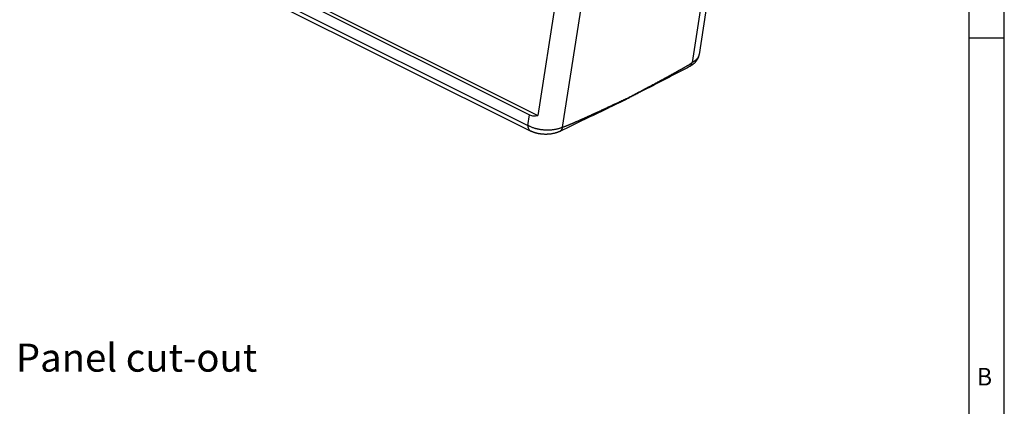
# Model space of a CAD drawing. Units: millimetres. Extents: x -840 to 46, y -3 to 591.
# Drawn here: x -280 to 0, y 285 to 395 of the extents above; entities that cross this region are included whole.
import ezdxf

# ---------------------------------------------------------------- set-up
doc = ezdxf.new("R2010")
doc.units = ezdxf.units.MM
doc.layers.add('1', color=7, linetype='Continuous')
doc.styles.add('CONVERTER_11', font='simplex.shx', dxfattribs={"width": 0.95})
doc.styles.add('CONVERTER_12', font='ARIAL.TTF', dxfattribs={"width": 1.2})

msp = doc.modelspace()

# ---------------------------------------------------------------- linework, layer by layer
at = {"color": 7, "linetype": 'Continuous'}
for p, q in [((-81.867, 426.841), (-88.738, 382.551)), ((-80.102, 427.723), (-86.756, 384.832)), ((-124.585, 419.695), (-132.686, 367.476)), ((-125.602, 364.119), (-116.972, 419.741)), ((-219.342, 410.804), (-132.686, 367.476)), ((-217.859, 409.059), (-134.999, 367.629)), ((-217.859, 405.822), (-135.465, 364.625)), ((-217.079, 404.199), (-134.685, 363.002)), ((-86.756, 384.832), (-86.756, 384.832)), ((-135.465, 364.625), (-134.999, 367.629))]:
    msp.add_line(p, q, dxfattribs=at)
for points, knots in [([(-86.756, 384.832), (-86.77, 384.752), (-86.798, 384.591), (-86.859, 384.346), (-86.935, 384.108), (-87.025, 383.872), (-87.13, 383.642), (-87.248, 383.418), (-87.38, 383.199), (-87.515, 383), (-87.663, 382.807), (-87.816, 382.626), (-87.985, 382.445), (-88.24, 382.198), (-88.586, 381.909), (-88.894, 381.709), (-89.042, 381.612)], [0, 0, 0, 0, 0.2428125, 0.4918741, 0.7554319, 0.9930401, 1.2503519, 1.5121896, 1.7518101, 2.0151263, 2.2347562, 2.4810942, 2.7267035, 2.9772385, 3.544859, 4.0765756, 4.0765756, 4.0765756, 4.0765756]), ([(-86.756, 384.832), (-86.778, 384.723), (-86.823, 384.501), (-86.953, 384.189), (-87.131, 383.877), (-87.36, 383.578), (-87.645, 383.288), (-87.913, 383.066), (-88.148, 382.898), (-88.307, 382.795), (-88.434, 382.718), (-88.534, 382.66), (-88.633, 382.605), (-88.702, 382.569), (-88.738, 382.551)], [0, 0, 0, 0, 0.3342825, 0.6778106, 1.0070633, 1.4104856, 1.8033481, 2.2252439, 2.4533778, 2.6677917, 2.7954839, 2.8980597, 3.0141119, 3.1341065, 3.1341065, 3.1341065, 3.1341065]), ([(-86.756, 384.832), (-86.756, 384.832), (-86.756, 384.832), (-86.756, 384.832), (-86.756, 384.832)], [0, 0, 0, 0, 0.000007817502, 0.00001563501, 0.00001563501, 0.00001563501, 0.00001563501]), ([(-89.465, 381.373), (-90.991, 380.583), (-94.041, 379.002), (-97.854, 377.027), (-100.904, 375.446), (-102.811, 374.458), (-104.336, 373.668), (-105.289, 373.174), (-106.052, 372.779), (-106.529, 372.532), (-106.91, 372.334), (-107.124, 372.223), (-107.267, 372.149), (-107.339, 372.112), (-107.41, 372.075), (-107.506, 372.026), (-107.625, 371.964), (-107.72, 371.915), (-107.768, 371.89)], [0, 0, 0, 0, 5.1533455, 10.306691, 12.8833637, 15.4600364, 16.7483728, 18.0367091, 18.6808773, 19.3250455, 19.6471295, 19.9692136, 20.0497346, 20.1302557, 20.2108239, 20.2914763, 20.452225, 20.6134954, 20.6134954, 20.6134954, 20.6134954]), ([(-107.334, 372.277), (-107.286, 372.302), (-107.189, 372.353), (-107.08, 372.411), (-107.007, 372.449), (-106.971, 372.469), (-106.935, 372.488), (-106.887, 372.513), (-106.826, 372.545), (-106.681, 372.622), (-106.463, 372.737), (-106.077, 372.943), (-105.593, 373.199), (-105.089, 373.466), (-104.663, 373.693), (-104.318, 373.876), (-103.98, 374.056), (-103.648, 374.232), (-103.323, 374.405), (-103.005, 374.575), (-102.676, 374.75), (-102.336, 374.931), (-101.985, 375.118), (-101.642, 375.302), (-101.305, 375.481), (-100.976, 375.657), (-100.653, 375.83), (-100.338, 375.999), (-100.029, 376.165), (-99.726, 376.327), (-99.43, 376.485), (-99.141, 376.641), (-98.858, 376.793), (-98.581, 376.942), (-98.311, 377.087), (-98.026, 377.241), (-97.726, 377.403), (-97.412, 377.572), (-97.107, 377.737), (-96.809, 377.899), (-96.519, 378.056), (-96.236, 378.209), (-95.961, 378.359), (-95.693, 378.504), (-95.433, 378.646), (-95.179, 378.784), (-94.933, 378.919), (-94.693, 379.05), (-94.461, 379.178), (-94.235, 379.302), (-94.015, 379.422), (-93.802, 379.539), (-93.596, 379.653), (-93.387, 379.769), (-93.176, 379.885), (-92.963, 380.003), (-92.758, 380.117), (-92.559, 380.228), (-92.368, 380.335), (-92.183, 380.439), (-92.004, 380.539), (-91.832, 380.635), (-91.667, 380.729), (-91.507, 380.819), (-91.354, 380.906), (-91.206, 380.99), (-91.057, 381.075), (-90.907, 381.161), (-90.757, 381.248), (-90.613, 381.331), (-90.477, 381.41), (-90.348, 381.485), (-90.226, 381.557), (-90.11, 381.625), (-90, 381.69), (-89.896, 381.753), (-89.795, 381.813), (-89.7, 381.871), (-89.611, 381.926), (-89.527, 381.977), (-89.45, 382.025), (-89.378, 382.07), (-89.312, 382.113), (-89.25, 382.152), (-89.194, 382.189), (-89.143, 382.222), (-89.097, 382.253), (-89.055, 382.281), (-89.014, 382.309), (-88.973, 382.338), (-88.934, 382.367), (-88.9, 382.391), (-88.87, 382.415), (-88.843, 382.436), (-88.819, 382.456), (-88.798, 382.474), (-88.78, 382.491), (-88.766, 382.506), (-88.755, 382.519), (-88.748, 382.528), (-88.744, 382.535), (-88.74, 382.542), (-88.739, 382.547), (-88.738, 382.549), (-88.738, 382.551)], [0, 0, 0, 0, 0.1640952, 0.3281858, 0.3693997, 0.4102504, 0.4512861, 0.4923223, 0.5746745, 0.656473, 0.9849373, 1.3131673, 1.9700306, 2.6270195, 3.025536, 3.4163034, 3.7994048, 4.1749236, 4.542943, 4.9035463, 5.2568168, 5.6622264, 6.0595193, 6.4487876, 6.8301232, 7.2036185, 7.5693654, 7.927456, 8.2779825, 8.6210369, 8.9567114, 9.2850981, 9.606289, 9.9203762, 10.2274519, 10.5276082, 10.892876, 11.2491403, 11.5965236, 11.9351483, 12.2651366, 12.5866111, 12.899694, 13.2045078, 13.5011748, 13.7898175, 14.0705582, 14.3435194, 14.6088233, 14.8665924, 15.1169491, 15.3600157, 15.5959147, 15.8247684, 16.0758925, 16.3188962, 16.5539208, 16.7811078, 17.0005987, 17.212535, 17.417058, 17.6143093, 17.8044304, 17.9875626, 18.1638475, 18.3334266, 18.4964413, 18.6787239, 18.8524771, 19.0179206, 19.1752741, 19.3247573, 19.4665899, 19.6009918, 19.7281826, 19.8483821, 19.9674098, 20.079046, 20.1835547, 20.2812001, 20.3722464, 20.4569578, 20.5355984, 20.6090378, 20.676082, 20.7370675, 20.7923309, 20.8422083, 20.8870358, 20.9431455, 20.9916039, 21.0330548, 21.0681401, 21.1061848, 21.1372901, 21.1622654, 21.186707, 21.211428, 21.2255983, 21.2361233, 21.2447459, 21.2529019, 21.2572718, 21.2607749, 21.2607749, 21.2607749, 21.2607749]), ([(-89.465, 381.373), (-89.465, 381.373), (-89.464, 381.374), (-89.463, 381.374), (-89.463, 381.375)], [0, 0, 0, 0, 0.0015654061, 0.0031308141, 0.0031308141, 0.0031308141, 0.0031308141]), ([(-89.463, 381.375), (-89.371, 381.433), (-89.183, 381.552), (-88.971, 381.83), (-88.813, 382.167), (-88.764, 382.419), (-88.738, 382.551)], [0, 0, 0, 0, 0.3237027, 0.6631039, 1.0300431, 1.431007, 1.431007, 1.431007, 1.431007]), ([(-89.042, 381.612), (-89.077, 381.591), (-89.145, 381.55), (-89.249, 381.49), (-89.354, 381.432), (-89.426, 381.394), (-89.463, 381.375)], [0, 0, 0, 0, 0.12124672, 0.2409404, 0.35798651, 0.48288172, 0.48288172, 0.48288172, 0.48288172]), ([(-107.797, 371.876), (-107.845, 371.852), (-107.942, 371.806), (-108.063, 371.747), (-108.159, 371.701), (-108.232, 371.666), (-108.305, 371.631), (-108.45, 371.561), (-108.667, 371.456), (-109.054, 371.269), (-109.538, 371.036), (-110.312, 370.663), (-111.279, 370.197), (-112.827, 369.45), (-114.761, 368.518), (-117.857, 367.025), (-121.726, 365.16), (-124.821, 363.667), (-126.369, 362.921)], [0, 0, 0, 0, 0.1613053, 0.3220893, 0.4027599, 0.4833471, 0.5638872, 0.6444273, 0.9665875, 1.2887477, 1.9330682, 2.5773886, 3.8660296, 5.1546705, 7.7319523, 10.3092342, 15.4637456, 20.61836, 20.61836, 20.61836, 20.61836]), ([(-107.334, 372.277), (-107.382, 372.254), (-107.478, 372.209), (-107.585, 372.158), (-107.657, 372.125), (-107.693, 372.108), (-107.729, 372.091), (-107.777, 372.068), (-107.837, 372.04), (-107.98, 371.973), (-108.196, 371.871), (-108.579, 371.691), (-109.057, 371.467), (-109.596, 371.214), (-110.098, 370.979), (-110.562, 370.762), (-111.021, 370.547), (-111.476, 370.334), (-111.936, 370.119), (-112.402, 369.902), (-112.873, 369.683), (-113.342, 369.464), (-113.808, 369.248), (-114.27, 369.033), (-114.728, 368.821), (-115.183, 368.61), (-115.633, 368.403), (-116.077, 368.197), (-116.484, 368.01), (-116.851, 367.841), (-117.18, 367.69), (-117.502, 367.542), (-117.817, 367.398), (-118.126, 367.257), (-118.428, 367.119), (-118.724, 366.984), (-119.014, 366.852), (-119.297, 366.724), (-119.573, 366.598), (-119.843, 366.476), (-120.107, 366.357), (-120.364, 366.241), (-120.615, 366.129), (-120.86, 366.019), (-121.091, 365.916), (-121.308, 365.819), (-121.512, 365.728), (-121.71, 365.641), (-121.902, 365.556), (-122.089, 365.474), (-122.269, 365.394), (-122.444, 365.317), (-122.614, 365.244), (-122.778, 365.172), (-122.937, 365.104), (-123.09, 365.037), (-123.238, 364.974), (-123.386, 364.911), (-123.535, 364.848), (-123.685, 364.784), (-123.833, 364.722), (-123.977, 364.662), (-124.118, 364.604), (-124.255, 364.548), (-124.388, 364.494), (-124.509, 364.446), (-124.618, 364.402), (-124.717, 364.364), (-124.813, 364.327), (-124.905, 364.292), (-124.994, 364.259), (-125.077, 364.23), (-125.153, 364.203), (-125.224, 364.179), (-125.292, 364.157), (-125.352, 364.139), (-125.404, 364.124), (-125.449, 364.112), (-125.49, 364.104), (-125.525, 364.098), (-125.551, 364.095), (-125.571, 364.095), (-125.582, 364.097), (-125.589, 364.099), (-125.592, 364.1), (-125.594, 364.102), (-125.597, 364.104), (-125.6, 364.107), (-125.602, 364.112), (-125.602, 364.116), (-125.602, 364.118), (-125.602, 364.119)], [0, 0, 0, 0, 0.15877, 0.3175288, 0.3573899, 0.3968924, 0.4365706, 0.4762483, 0.5559352, 0.6349531, 0.9524978, 1.2696779, 1.9042659, 2.538649, 3.055086, 3.567043, 4.0743594, 4.5768747, 5.0744282, 5.597349, 6.1176277, 6.6348446, 7.14858, 7.6584142, 8.1639275, 8.6647003, 9.1603129, 9.6503457, 10.134379, 10.5030747, 10.8644715, 11.2185855, 11.5654333, 11.905031, 12.2373952, 12.5625422, 12.8804883, 13.19125, 13.4948437, 13.7912857, 14.0805926, 14.3627806, 14.6378663, 14.9058662, 15.1667967, 15.3965319, 15.6196531, 15.8362342, 16.0463489, 16.2500709, 16.4474742, 16.6386325, 16.8236197, 17.0025096, 17.1753762, 17.3422933, 17.5033348, 17.6585748, 17.8247593, 17.9882175, 18.1485089, 18.3051934, 18.4578311, 18.6059823, 18.7492079, 18.8870694, 18.9958879, 19.1019804, 19.204832, 19.3039286, 19.3987575, 19.4888075, 19.5673796, 19.642857, 19.7142545, 19.7805945, 19.830474, 19.877311, 19.9198518, 19.954186, 19.9846804, 19.9995865, 20.0139349, 20.0172196, 20.0205058, 20.0234237, 20.0269226, 20.0315306, 20.0365591, 20.0398655, 20.0430832, 20.0430832, 20.0430832, 20.0430832]), ([(-107.768, 371.89), (-107.773, 371.888), (-107.782, 371.883), (-107.792, 371.878), (-107.797, 371.876)], [0, 0, 0, 0, 0.016098049, 0.032196097, 0.032196097, 0.032196097, 0.032196097]), ([(-107.334, 372.277), (-107.396, 372.198), (-107.517, 372.042), (-107.685, 371.94), (-107.768, 371.89)], [0, 0, 0, 0, 0.29859631, 0.58562996, 0.58562996, 0.58562996, 0.58562996]), ([(-134.999, 367.629), (-134.647, 367.506), (-133.893, 367.243), (-133.106, 367.395), (-132.686, 367.476)], [0, 0, 0, 0, 1.0984571, 2.3545951, 2.3545951, 2.3545951, 2.3545951]), ([(-125.602, 364.119), (-125.674, 364.084), (-125.82, 364.015), (-126.055, 363.917), (-126.306, 363.822), (-126.605, 363.721), (-126.944, 363.621), (-127.326, 363.525), (-127.72, 363.444), (-128.125, 363.376), (-128.539, 363.323), (-128.963, 363.284), (-129.395, 363.26), (-129.761, 363.252), (-130.054, 363.254), (-130.275, 363.259), (-130.496, 363.267), (-130.791, 363.284), (-131.158, 363.314), (-131.596, 363.365), (-132.029, 363.431), (-132.386, 363.498), (-132.668, 363.559), (-132.877, 363.608), (-133.084, 363.66), (-133.355, 363.734), (-133.686, 363.835), (-134.073, 363.969), (-134.445, 364.115), (-134.718, 364.235), (-134.898, 364.321), (-135.042, 364.392), (-135.232, 364.491), (-135.388, 364.581), (-135.465, 364.625)], [0, 0, 0, 0, 0.2402983, 0.4860699, 0.7630139, 1.0463503, 1.4305323, 1.8245057, 2.2272833, 2.6379998, 3.0554405, 3.4787047, 3.9145633, 4.3540803, 4.5747302, 4.7957774, 5.0171072, 5.2386045, 5.681153, 6.1219701, 6.5602765, 6.995299, 7.2114798, 7.4262058, 7.6394067, 7.8510128, 8.2684804, 8.677798, 9.0779135, 9.4680818, 9.5728037, 9.6766901, 9.9491327, 10.2155003, 10.2155003, 10.2155003, 10.2155003]), ([(-134.685, 363.002), (-134.801, 363.077), (-135.042, 363.233), (-135.285, 363.622), (-135.439, 364.095), (-135.456, 364.442), (-135.465, 364.625)], [0, 0, 0, 0, 0.4102394, 0.8509072, 1.3417966, 1.8891675, 1.8891675, 1.8891675, 1.8891675]), ([(-134.682, 363.001), (-134.682, 363.001), (-134.684, 363.001), (-134.685, 363.002), (-134.685, 363.002)], [0, 0, 0, 0, 0.0017298908, 0.003459779, 0.003459779, 0.003459779, 0.003459779]), ([(-126.372, 362.92), (-126.438, 362.889), (-126.568, 362.828), (-126.709, 362.768), (-126.796, 362.733), (-126.828, 362.72), (-126.862, 362.706), (-126.906, 362.689), (-126.963, 362.667), (-127.057, 362.632), (-127.175, 362.59), (-127.359, 362.528), (-127.582, 362.46), (-127.85, 362.386), (-128.113, 362.323), (-128.419, 362.259), (-128.754, 362.2), (-129.111, 362.151), (-129.434, 362.118), (-129.723, 362.096), (-129.999, 362.082), (-130.269, 362.076), (-130.55, 362.075), (-130.822, 362.082), (-131.05, 362.093), (-131.227, 362.105), (-131.367, 362.116), (-131.504, 362.129), (-131.691, 362.149), (-131.915, 362.177), (-132.175, 362.216), (-132.433, 362.262), (-132.701, 362.316), (-132.969, 362.378), (-133.187, 362.436), (-133.353, 362.483), (-133.486, 362.524), (-133.618, 362.566), (-133.754, 362.612), (-133.889, 362.66), (-134.003, 362.703), (-134.091, 362.737), (-134.145, 362.759), (-134.185, 362.775), (-134.215, 362.787), (-134.245, 362.8), (-134.33, 362.836), (-134.477, 362.901), (-134.611, 362.966), (-134.682, 363.001)], [0, 0, 0, 0, 0.2166854, 0.4305465, 0.4593227, 0.4992195, 0.5342754, 0.5698198, 0.6419467, 0.7161027, 0.8694479, 1.01929, 1.2981223, 1.5708862, 1.8524774, 2.107898, 2.5089574, 2.8719038, 3.1905534, 3.4808729, 3.740928, 4.022139, 4.2906587, 4.5822021, 4.8387231, 4.9763026, 5.1136476, 5.2587214, 5.389572, 5.6775732, 5.9361014, 6.1777571, 6.4658492, 6.7556096, 7.0016355, 7.1443376, 7.2727483, 7.4193703, 7.5591587, 7.7030826, 7.8485685, 7.9243539, 7.9878161, 8.021579, 8.0553982, 8.0836764, 8.1217069, 8.3300318, 8.5673944, 8.5673944, 8.5673944, 8.5673944]), ([(-126.372, 362.92), (-126.372, 362.92), (-126.372, 362.92), (-126.372, 362.92), (-126.371, 362.92), (-126.371, 362.921), (-126.37, 362.921), (-126.37, 362.921), (-126.37, 362.921), (-126.369, 362.921), (-126.369, 362.921)], [0, 0, 0, 0, 0.0004320671, 0.0008641351, 0.0012962041, 0.0017282741, 0.0021603451, 0.0025924172, 0.0030244903, 0.0034565645, 0.0034565645, 0.0034565645, 0.0034565645]), ([(-126.369, 362.921), (-126.356, 362.928), (-126.331, 362.94), (-126.293, 362.961), (-126.256, 362.984), (-126.22, 363.008), (-126.185, 363.033), (-126.15, 363.059), (-126.117, 363.087), (-126.084, 363.117), (-126.052, 363.147), (-126.021, 363.179), (-125.991, 363.212), (-125.963, 363.247), (-125.935, 363.282), (-125.908, 363.319), (-125.882, 363.356), (-125.857, 363.395), (-125.833, 363.435), (-125.811, 363.475), (-125.789, 363.517), (-125.768, 363.559), (-125.749, 363.603), (-125.73, 363.647), (-125.713, 363.691), (-125.696, 363.737), (-125.681, 363.783), (-125.667, 363.829), (-125.653, 363.877), (-125.637, 363.94), (-125.618, 364.021), (-125.607, 364.086), (-125.602, 364.119)], [0, 0, 0, 0, 0.0430564, 0.0861517, 0.129313, 0.1725674, 0.2159408, 0.2594582, 0.3031434, 0.3470185, 0.3911042, 0.4354189, 0.4799795, 0.5248005, 0.5698943, 0.6152711, 0.6609387, 0.7069027, 0.7531667, 0.7997316, 0.8465966, 0.8937586, 0.9412127, 0.9889518, 1.0369673, 1.0852489, 1.1337848, 1.1825616, 1.2315648, 1.2807786, 1.3797647, 1.4793823, 1.4793823, 1.4793823, 1.4793823])]:
    msp.add_open_spline(points, degree=3, knots=knots, dxfattribs=at)
at = {"layer": '1', "color": 7, "linetype": 'Continuous'}
for p, q in [((-9.831, 6.852), (-9.831, 580.852)), ((0.169, 6.852), (0.169, 580.852)), ((0.169, 389.519), (-9.831, 389.519))]:
    msp.add_line(p, q, dxfattribs=at)

# ---------------------------------------------------------------- texts
at = {"layer": '1', "color": 7, "style": 'CONVERTER_11', "width": 0.95}
msp.add_text('B', height=5, dxfattribs=at).set_placement((-7.577, 290.508))
at = {"layer": '1', "color": 7, "insert": (-281.291, 297.405), "char_height": 8, "attachment_point": 4, "line_spacing_factor": 0.90036, "style": 'CONVERTER_12'}
msp.add_mtext('Panel cut-out', dxfattribs=at)

doc.saveas('drawing.dxf')
